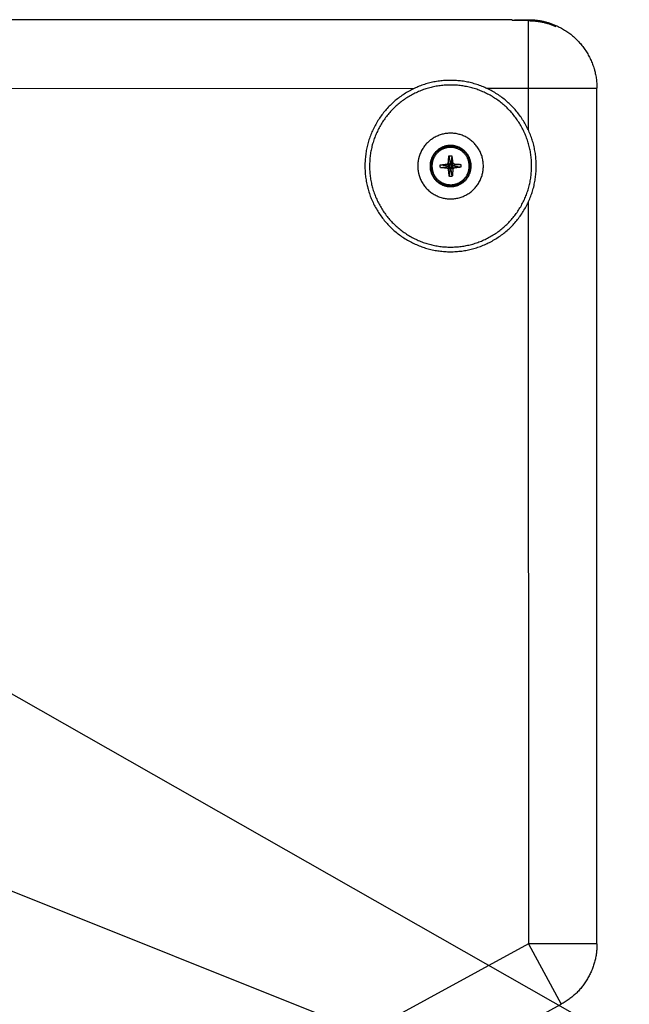
# Model space of a CAD drawing. Extents: x -1003 to 719, y -1411 to 695.
# Drawn here: x -584 to -448, y -1105 to -886 of the extents above; entities that cross this region are included whole.
import ezdxf

# ---------------------------------------------------------------- set-up
doc = ezdxf.new("R2010")
doc.units = 0
doc.header["$LTSCALE"] = 25.4
doc.layers.add('DATA', color=7, linetype='CONTINUOUS')
doc.layers.add('DIM', color=7, linetype='CONTINUOUS')

# ---------------------------------------------------------------- blocks, each defined once
blk = doc.blocks.new('____-5-1')
at = {"layer": 'DATA', "color": 0}
for p, q in [((-474.4, -886.08), (-862.21, -886.13)), ((-474.4, -886.08), (-474.4, -886.29)), ((-470.85, -886.29), (-474.4, -886.29)), ((-473.9, -886.08), (-470.85, -886.08)), ((-473.9, -886.29), (-473.9, -886.08)), ((-470.85, -886.29), (-470.85, -901.3)), ((-464.76, -887.35), (-464.76, -887.5)), ((-464.76, -887.58), (-464.76, -887.5)), ((-840.51, -901.36), (-496.1, -901.31)), ((-480.12, -901.31), (-470.85, -901.3)), ((-470.85, -901.3), (-455.62, -901.3)), ((-470.85, -901.3), (-470.85, -910.58)), ((-455.6, -1091.23), (-455.62, -901.3)), ((-488.61, -917.85), (-488.28, -918.38)), ((-488.49, -916.3), (-488.15, -918.31)), ((-487.83, -916.29), (-488.07, -918.31)), ((-487.63, -917.83), (-487.94, -918.37)), ((-490.39, -918.33), (-488.36, -918.54)), ((-490.37, -918.91), (-488.36, -918.6)), ((-488.88, -918.13), (-488.31, -918.4)), ((-488.86, -919.04), (-488.3, -918.73)), ((-488.58, -919.3), (-488.27, -918.76)), ((-488.38, -920.84), (-488.14, -918.82)), ((-487.72, -920.83), (-488.06, -918.82)), ((-487.6, -919.28), (-487.93, -918.75)), ((-487.35, -918.09), (-487.91, -918.39)), ((-487.33, -919), (-487.9, -918.73)), ((-485.84, -918.22), (-487.85, -918.53)), ((-485.82, -918.8), (-487.85, -918.59)), ((-470.85, -926.55), (-470.82, -1091.23)), ((-470.82, -1091.23), (-653, -1190.39)), ((-455.6, -1091.23), (-470.82, -1091.23)), ((-470.82, -1091.23), (-463.54, -1104.61)), ((-660.98, -1212.08), (-463.54, -1104.61))]:
    blk.add_line(p, q, dxfattribs=at)
at = {"layer": 'DATA', "color": 0, "flags": 128}
for points in [[(-488.88, -918.13), (-488.86, -918.13), (-488.85, -918.13), (-488.83, -918.12), (-488.81, -918.12), (-488.8, -918.11), (-488.78, -918.1), (-488.77, -918.09), (-488.75, -918.08), (-488.74, -918.07), (-488.72, -918.06), (-488.71, -918.05), (-488.7, -918.04), (-488.68, -918.03), (-488.67, -918.01), (-488.66, -918), (-488.65, -917.98), (-488.65, -917.97), (-488.64, -917.95), (-488.63, -917.94), (-488.63, -917.92), (-488.62, -917.9), (-488.62, -917.89), (-488.61, -917.87), (-488.61, -917.85)], [(-488.61, -917.85), (-488.61, -917.79), (-488.6, -917.72), (-488.6, -917.66), (-488.59, -917.59), (-488.59, -917.53), (-488.58, -917.46), (-488.58, -917.4), (-488.57, -917.33), (-488.57, -917.27), (-488.56, -917.2), (-488.56, -917.14), (-488.55, -917.07), (-488.55, -917.01), (-488.54, -916.94), (-488.54, -916.88), (-488.53, -916.82), (-488.53, -916.75), (-488.52, -916.69), (-488.52, -916.62), (-488.51, -916.56), (-488.5, -916.49), (-488.5, -916.43), (-488.49, -916.37), (-488.49, -916.3)], [(-488.49, -916.3), (-488.46, -916.3), (-488.43, -916.29), (-488.41, -916.29), (-488.38, -916.29), (-488.35, -916.28), (-488.32, -916.28), (-488.3, -916.28), (-488.27, -916.28), (-488.24, -916.27), (-488.22, -916.27), (-488.19, -916.27), (-488.16, -916.27), (-488.13, -916.27), (-488.11, -916.27), (-488.08, -916.27), (-488.05, -916.27), (-488.02, -916.27), (-488, -916.27), (-487.97, -916.27), (-487.94, -916.28), (-487.92, -916.28), (-487.89, -916.28), (-487.86, -916.28), (-487.83, -916.29)], [(-487.83, -916.29), (-487.82, -916.35), (-487.82, -916.41), (-487.81, -916.48), (-487.8, -916.54), (-487.79, -916.6), (-487.78, -916.67), (-487.77, -916.73), (-487.76, -916.8), (-487.75, -916.86), (-487.75, -916.92), (-487.74, -916.99), (-487.73, -917.05), (-487.72, -917.12), (-487.71, -917.18), (-487.7, -917.25), (-487.7, -917.31), (-487.69, -917.37), (-487.68, -917.44), (-487.67, -917.5), (-487.66, -917.57), (-487.66, -917.63), (-487.65, -917.7), (-487.64, -917.76), (-487.63, -917.83)], [(-487.63, -917.83), (-487.63, -917.84), (-487.63, -917.86), (-487.62, -917.88), (-487.62, -917.89), (-487.61, -917.91), (-487.6, -917.93), (-487.59, -917.94), (-487.59, -917.96), (-487.57, -917.97), (-487.56, -917.99), (-487.55, -918), (-487.54, -918.01), (-487.53, -918.02), (-487.51, -918.03), (-487.5, -918.04), (-487.48, -918.05), (-487.47, -918.06), (-487.45, -918.07), (-487.44, -918.08), (-487.42, -918.08), (-487.4, -918.09), (-487.39, -918.09), (-487.37, -918.09), (-487.35, -918.09)], [(-490.37, -918.91), (-490.38, -918.89), (-490.38, -918.86), (-490.38, -918.84), (-490.39, -918.82), (-490.39, -918.79), (-490.39, -918.77), (-490.39, -918.74), (-490.39, -918.72), (-490.4, -918.69), (-490.4, -918.67), (-490.4, -918.64), (-490.4, -918.62), (-490.4, -918.6), (-490.4, -918.57), (-490.4, -918.55), (-490.4, -918.52), (-490.4, -918.5), (-490.4, -918.47), (-490.4, -918.45), (-490.4, -918.42), (-490.39, -918.4), (-490.39, -918.38), (-490.39, -918.35), (-490.39, -918.33)], [(-490.39, -918.33), (-490.33, -918.32), (-490.26, -918.31), (-490.2, -918.3), (-490.14, -918.29), (-490.08, -918.28), (-490.02, -918.28), (-489.95, -918.27), (-489.89, -918.26), (-489.83, -918.25), (-489.77, -918.24), (-489.7, -918.23), (-489.64, -918.23), (-489.58, -918.22), (-489.51, -918.21), (-489.45, -918.2), (-489.39, -918.19), (-489.32, -918.19), (-489.26, -918.18), (-489.2, -918.17), (-489.13, -918.16), (-489.07, -918.15), (-489.01, -918.15), (-488.94, -918.14), (-488.88, -918.13)], [(-488.86, -919.04), (-488.92, -919.03), (-488.99, -919.03), (-489.05, -919.02), (-489.11, -919.02), (-489.18, -919.01), (-489.24, -919.01), (-489.3, -919), (-489.37, -919), (-489.43, -918.99), (-489.49, -918.99), (-489.56, -918.98), (-489.62, -918.98), (-489.68, -918.97), (-489.75, -918.97), (-489.81, -918.96), (-489.87, -918.96), (-489.94, -918.95), (-490, -918.95), (-490.06, -918.94), (-490.12, -918.94), (-490.19, -918.93), (-490.25, -918.92), (-490.31, -918.92), (-490.37, -918.91)], [(-488.58, -919.3), (-488.58, -919.29), (-488.58, -919.27), (-488.59, -919.25), (-488.59, -919.24), (-488.6, -919.22), (-488.61, -919.2), (-488.62, -919.19), (-488.63, -919.17), (-488.64, -919.16), (-488.65, -919.15), (-488.66, -919.13), (-488.67, -919.12), (-488.68, -919.11), (-488.7, -919.1), (-488.71, -919.09), (-488.73, -919.08), (-488.74, -919.07), (-488.76, -919.06), (-488.77, -919.05), (-488.79, -919.05), (-488.81, -919.04), (-488.82, -919.04), (-488.84, -919.04), (-488.86, -919.04)], [(-488.38, -920.84), (-488.39, -920.78), (-488.39, -920.72), (-488.4, -920.65), (-488.41, -920.59), (-488.42, -920.53), (-488.43, -920.46), (-488.44, -920.4), (-488.45, -920.33), (-488.46, -920.27), (-488.46, -920.21), (-488.47, -920.14), (-488.48, -920.08), (-488.49, -920.01), (-488.5, -919.95), (-488.51, -919.88), (-488.51, -919.82), (-488.52, -919.76), (-488.53, -919.69), (-488.54, -919.63), (-488.55, -919.56), (-488.55, -919.5), (-488.56, -919.43), (-488.57, -919.37), (-488.58, -919.3)], [(-487.6, -919.28), (-487.6, -919.35), (-487.61, -919.41), (-487.61, -919.47), (-487.62, -919.54), (-487.62, -919.6), (-487.63, -919.67), (-487.63, -919.73), (-487.64, -919.8), (-487.64, -919.86), (-487.65, -919.93), (-487.65, -919.99), (-487.66, -920.06), (-487.66, -920.12), (-487.67, -920.19), (-487.67, -920.25), (-487.68, -920.32), (-487.68, -920.38), (-487.69, -920.44), (-487.69, -920.51), (-487.7, -920.57), (-487.71, -920.64), (-487.71, -920.7), (-487.72, -920.76), (-487.72, -920.83)], [(-487.33, -919), (-487.35, -919), (-487.36, -919.01), (-487.38, -919.01), (-487.4, -919.02), (-487.41, -919.02), (-487.43, -919.03), (-487.45, -919.04), (-487.46, -919.05), (-487.47, -919.06), (-487.49, -919.07), (-487.5, -919.08), (-487.51, -919.09), (-487.53, -919.1), (-487.54, -919.12), (-487.55, -919.13), (-487.56, -919.15), (-487.56, -919.16), (-487.57, -919.18), (-487.58, -919.19), (-487.58, -919.21), (-487.59, -919.23), (-487.59, -919.25), (-487.6, -919.26), (-487.6, -919.28)], [(-487.35, -918.09), (-487.29, -918.1), (-487.22, -918.1), (-487.16, -918.11), (-487.1, -918.11), (-487.03, -918.12), (-486.97, -918.12), (-486.91, -918.13), (-486.84, -918.13), (-486.78, -918.14), (-486.72, -918.14), (-486.65, -918.15), (-486.59, -918.15), (-486.53, -918.16), (-486.46, -918.16), (-486.4, -918.17), (-486.34, -918.17), (-486.28, -918.18), (-486.21, -918.18), (-486.15, -918.19), (-486.09, -918.19), (-486.02, -918.2), (-485.96, -918.21), (-485.9, -918.21), (-485.84, -918.22)], [(-485.82, -918.8), (-485.89, -918.81), (-485.95, -918.82), (-486.01, -918.83), (-486.07, -918.84), (-486.13, -918.85), (-486.2, -918.86), (-486.26, -918.86), (-486.32, -918.87), (-486.38, -918.88), (-486.45, -918.89), (-486.51, -918.9), (-486.57, -918.91), (-486.64, -918.91), (-486.7, -918.92), (-486.76, -918.93), (-486.82, -918.94), (-486.89, -918.95), (-486.95, -918.95), (-487.01, -918.96), (-487.08, -918.97), (-487.14, -918.98), (-487.2, -918.98), (-487.27, -918.99), (-487.33, -919)], [(-485.84, -918.22), (-485.83, -918.24), (-485.83, -918.27), (-485.83, -918.29), (-485.82, -918.31), (-485.82, -918.34), (-485.82, -918.36), (-485.82, -918.39), (-485.82, -918.41), (-485.81, -918.44), (-485.81, -918.46), (-485.81, -918.49), (-485.81, -918.51), (-485.81, -918.53), (-485.81, -918.56), (-485.81, -918.58), (-485.81, -918.61), (-485.81, -918.63), (-485.81, -918.66), (-485.81, -918.68), (-485.81, -918.71), (-485.82, -918.73), (-485.82, -918.75), (-485.82, -918.78), (-485.82, -918.8)], [(-487.72, -920.83), (-487.75, -920.83), (-487.78, -920.84), (-487.81, -920.84), (-487.83, -920.84), (-487.86, -920.85), (-487.89, -920.85), (-487.91, -920.85), (-487.94, -920.85), (-487.97, -920.86), (-488, -920.86), (-488.02, -920.86), (-488.05, -920.86), (-488.08, -920.86), (-488.1, -920.86), (-488.13, -920.86), (-488.16, -920.86), (-488.19, -920.86), (-488.21, -920.86), (-488.24, -920.86), (-488.27, -920.85), (-488.3, -920.85), (-488.32, -920.85), (-488.35, -920.85), (-488.38, -920.84)]]:
    blk.add_lwpolyline(points, dxfattribs=at)
at = {"layer": 'DATA', "color": 0}
for points in [[(-470.85, -886.08), (-467.67, -886.08), (-464.76, -887.35)], [(-470.85, -886.29), (-467.67, -886.29), (-464.76, -887.58)], [(-464.76, -887.35), (-460.6, -889.16), (-455.62, -896.76), (-455.62, -901.3)], [(-507.12, -918.53), (-507.11, -913.44), (-502, -904.62), (-493.17, -899.54), (-482.98, -899.56), (-474.16, -904.67), (-469.08, -913.5), (-469.1, -923.69), (-474.21, -932.51), (-483.04, -937.59), (-493.23, -937.57), (-502.05, -932.46), (-507.13, -923.63), (-507.12, -918.53)], [(-506.09, -918.53), (-506.08, -913.71), (-501.25, -905.38), (-492.89, -900.57), (-483.25, -900.59), (-474.92, -905.42), (-470.11, -913.78), (-470.13, -923.42), (-474.96, -931.75), (-483.32, -936.56), (-492.96, -936.54), (-501.29, -931.71), (-506.1, -923.35), (-506.09, -918.53)], [(-495.39, -918.55), (-495.39, -916.6), (-493.43, -913.22), (-490.04, -911.28), (-486.14, -911.28), (-482.76, -913.24), (-480.82, -916.63), (-480.82, -920.53), (-482.78, -923.91), (-486.17, -925.85), (-490.07, -925.85), (-493.45, -923.89), (-495.39, -920.5), (-495.39, -918.55)], [(-492.67, -918.56), (-492.67, -917.33), (-491.44, -915.22), (-489.32, -913.99), (-486.87, -914), (-484.76, -915.23), (-483.53, -917.35), (-483.54, -919.8), (-484.77, -921.92), (-486.89, -923.14), (-489.34, -923.13), (-491.46, -921.9), (-492.68, -919.78), (-492.67, -918.56)], [(-492.51, -918.56), (-492.51, -917.38), (-491.32, -915.33), (-489.28, -914.16), (-486.92, -914.16), (-484.88, -915.35), (-483.7, -917.39), (-483.7, -919.75), (-484.89, -921.8), (-486.93, -922.97), (-489.29, -922.97), (-491.34, -921.78), (-492.51, -919.74), (-492.51, -918.56)], [(-492.24, -918.56), (-492.24, -917.45), (-491.13, -915.53), (-489.21, -914.42), (-486.99, -914.43), (-485.07, -915.54), (-483.96, -917.46), (-483.97, -919.68), (-485.08, -921.6), (-487, -922.71), (-489.22, -922.7), (-491.14, -921.59), (-492.25, -919.67), (-492.24, -918.56)], [(-488.36, -918.54), (-488.35, -918.46), (-488.31, -918.4)], [(-488.36, -918.6), (-488.36, -918.57), (-488.36, -918.54)], [(-488.3, -918.73), (-488.35, -918.67), (-488.36, -918.6)], [(-488.31, -918.4), (-488.29, -918.39), (-488.28, -918.38)], [(-488.27, -918.76), (-488.29, -918.75), (-488.3, -918.73)], [(-488.28, -918.38), (-488.22, -918.32), (-488.15, -918.31)], [(-488.14, -918.82), (-488.21, -918.81), (-488.27, -918.76)], [(-488.15, -918.31), (-488.11, -918.3), (-488.07, -918.31)], [(-488.06, -918.82), (-488.1, -918.83), (-488.14, -918.82)], [(-488.07, -918.31), (-488, -918.32), (-487.94, -918.37)], [(-487.93, -918.75), (-487.99, -918.81), (-488.06, -918.82)], [(-487.94, -918.37), (-487.92, -918.38), (-487.91, -918.39)], [(-487.9, -918.73), (-487.92, -918.74), (-487.93, -918.75)], [(-487.91, -918.39), (-487.86, -918.45), (-487.85, -918.53)], [(-487.85, -918.59), (-487.86, -918.67), (-487.9, -918.73)], [(-487.85, -918.53), (-487.85, -918.56), (-487.85, -918.59)], [(-455.6, -1091.23), (-455.6, -1095.41), (-459.87, -1102.61), (-463.54, -1104.61)]]:
    blk.add_open_spline(points, degree=2, dxfattribs=at)
blk = doc.blocks.new('CALLOUT')
at = {"layer": 'DIM', "color": 0}
blk.add_line((0, 0), (348.98, 0), dxfattribs=at)
blk = doc.blocks.new('CALLOUT-1')
at = {"layer": 'DIM', "color": 0}
blk.add_line((0, 0), (372.73, 0), dxfattribs=at)

msp = doc.modelspace()

# ---------------------------------------------------------------- block references
at = {"layer": 'DATA', "color": 0}
msp.add_blockref('____-5-1', (0, 0), dxfattribs=at)
at = {"layer": 'DIM', "color": 0}
for name, rotation in [('CALLOUT', 158.196055724008), ('CALLOUT-1', 150.3806598253628)]:
    msp.add_blockref(name, (-325.94, -1183.37), dxfattribs=dict(at, rotation=rotation))

doc.saveas('drawing.dxf')
